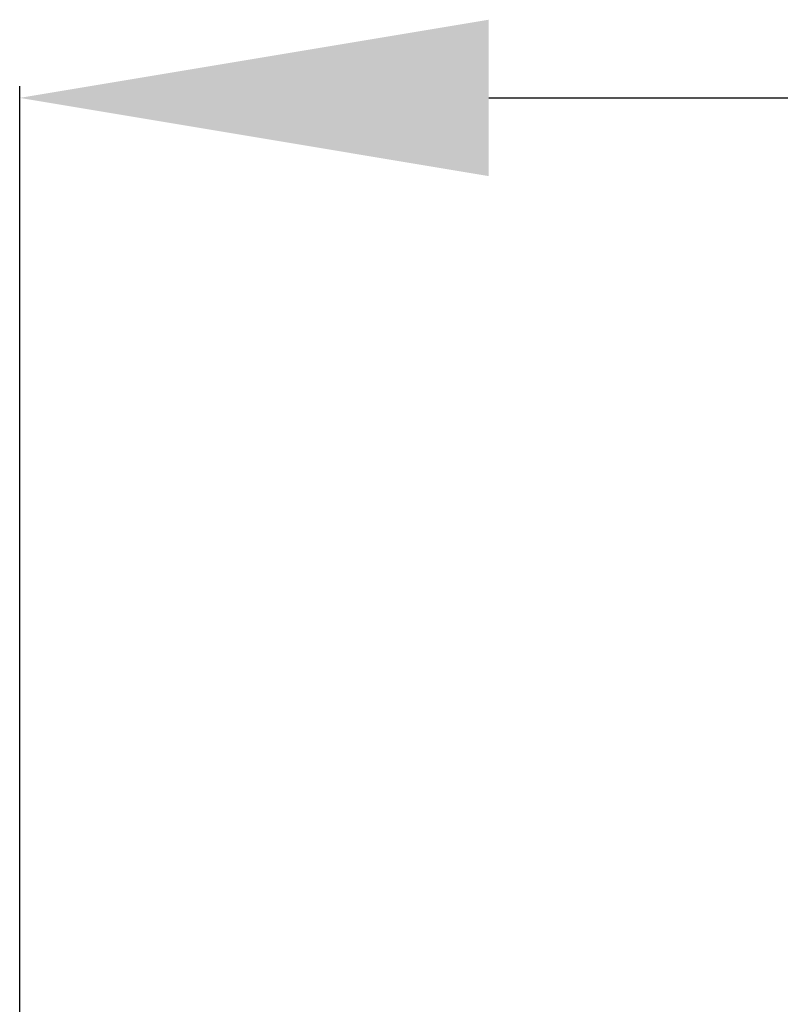
# Model space of a CAD drawing. Units: millimetres. Extents: x -524 to 1032, y -1140 to 1336.
# Drawn here: x -280 to -248, y -382 to -340 of the extents above; entities that cross this region are included whole.
import ezdxf

# ---------------------------------------------------------------- set-up
doc = ezdxf.new("R2010")
doc.units = ezdxf.units.MM
doc.header["$MEASUREMENT"] = 0
doc.layers.add('подложки$придержки', color=7, linetype='Continuous')
doc.styles.add('Arial Black', font='txt')
doc.dimstyles.new('Stavros', dxfattribs={"dimtxt": 20, "dimasz": 20, "dimexe": 0.5, "dimexo": 0.5, "dimgap": 2, "dimtad": 1, "dimtoh": 1, "dimdec": 0, "dimzin": 1, "dimdsep": 46, "dimtxsty": 'Arial Black', "dimcen": 0.5, "dimazin": 0, "dimtfac": 1, "dimtdec": 4, "dimtix": 1, "dimtmove": 1, "dimatfit": 3, "dimfxl": 1, "dimtolj": 1, "dimtzin": 1, "dimarcsym": 0})

# ---------------------------------------------------------------- blocks, each defined once
blk = doc.blocks.new('*D14')
at = {"layer": 'Defpoints', "color": 0, "transparency": 16777216}
for p in [(-30.209, -342.99), (-280.209, -401.455, -0.673), (-30.209, -401.455, -0.673)]:
    blk.add_point(p, dxfattribs=at)
at = {"layer": 'подложки$придержки', "color": 0, "lineweight": -2, "transparency": 16777216}
for p, q in [((-280.209, -400.955), (-280.209, -342.49)), ((-30.209, -400.955), (-30.209, -342.49)), ((-260.209, -342.99), (-50.209, -342.99))]:
    blk.add_line(p, q, dxfattribs=at)
at = {"layer": 'подложки$придержки', "color": 0, "transparency": 16777216}
for points in [[(-260.209, -339.657), (-260.209, -346.324), (-280.209, -342.99)], [(-50.209, -339.657), (-50.209, -346.324), (-30.209, -342.99)]]:
    blk.add_solid(points, dxfattribs=at)
at = {"layer": 'подложки$придержки', "color": 0, "transparency": 16777216, "insert": (-155.209, -330.649), "char_height": 20, "attachment_point": 5, "style": 'Arial Black'}
blk.add_mtext('\\A1;250', dxfattribs=at)
blk = doc.blocks.new('4')
at = {"layer": 'подложки$придержки'}
dim = blk.add_aligned_dim(p1=(-125, -58.085, -0.673), p2=(125, -58.085, -0.673), distance=58.465, dimstyle='Stavros', dxfattribs=at)
dim.commit()
dim.dimension.update_dxf_attribs({"geometry": '*D14', "text_midpoint": (0, 12.721), "insert": (155.209, 343.37)})

msp = doc.modelspace()

# ---------------------------------------------------------------- block references
msp.add_blockref('4', (-155.209, -343.37, 0.415))

doc.saveas('drawing.dxf')
